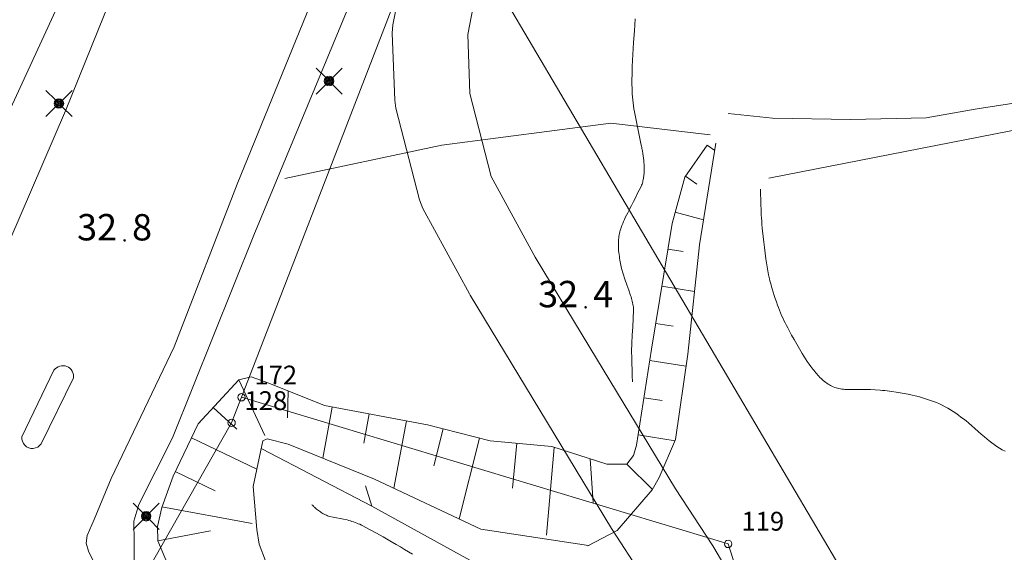
# Model space of a CAD drawing. Units: metres. Extents: x 25503966 to 25504939, y 6682000 to 6684013.
# Drawn here: x 25504486 to 25504551, y 6682468 to 6682504 of the extents above; entities that cross this region are included whole.
import ezdxf
from ezdxf.enums import TextEntityAlignment as Align

# ---------------------------------------------------------------- set-up
doc = ezdxf.new("R2010")
doc.units = ezdxf.units.M
doc.header["$MEASUREMENT"] = 0
doc.linetypes.add('DGN Style 1', pattern=[637.776839, 1.061193, -636.715646])
doc.linetypes.add('DGN Style 2', pattern=[1061.192743, 636.715646, -424.477097])
for name, color, linetype, lineweight in [('KANTA_JOH_Pylväs_Valaisinpylväs_symboli', 254, 'Continuous', 0), ('KANTA_KAS_Kasviryhmä_Kuvioraja_viiva', 254, 'Continuous', 0), ('KANTA_KII_MuuKiint_Käyttöoikeusrajoitus_viiva', 254, 'Continuous', 0), ('KANTA_KII_Rajamerkki_Maarek_pyykki', 254, 'Continuous', 0), ('KANTA_KII_Rajamerkki_Maarek_pyykki_numero', 254, 'Continuous', 0), ('KANTA_KII_Rajamerkki_Yl_al_pyykki', 254, 'Continuous', 0), ('KANTA_KII_Rajamerkki_Yl_al_pyykki_numero', 254, 'Continuous', 0), ('KANTA_KII_Rajaviiva_Tilan_raja', 254, 'Continuous', 0), ('KANTA_KII_Rajaviiva_Tontin_tai_yl_al_raja', 254, 'Continuous', 0), ('KANTA_KOR_Korkeuskäyrä_Välikäyrä_N2000', 254, 'Continuous', 0), ('KANTA_KOR_Korkeuspiste_N2000', 254, 'Continuous', 0), ('KANTA_KOR_Korkeuspiste_symboli_N2000', 254, 'Continuous', 0), ('KANTA_LII_Tiestö_Tie_reunaviiva', 254, 'Continuous', 0), ('KANTA_MAA_Maakohde_Polku_viiva', 254, 'Continuous', 0), ('KANTA_MUU_Luonnonsuojelualue_viiva', 254, 'Continuous', 0), ('KANTA_RKN_Luiska_alareuna_viiva', 254, 'Continuous', 0), ('KANTA_RKN_Luiska_viivoitus', 254, 'Continuous', 0), ('KANTA_RKN_Luiska_yläreuna_viiva', 254, 'Continuous', 0), ('KANTA_RKN_Rakenne_Muu_rakenne_viiva', 254, 'Continuous', 0), ('KANTA_VES_Virtaava_vesi_Oja_laskusuuntanuoli_symboli', 254, 'Continuous', 0), ('KANTA_VES_Virtaava_vesi_Oja_viiva', 254, 'Continuous', 0)]:
    doc.layers.add(name, color=color, linetype=linetype, lineweight=lineweight)
doc.styles.add('Style-Arial Narrow', font='ARIALN.TTF')

# ---------------------------------------------------------------- blocks, each defined once
blk = doc.blocks.new('*U4')
at = {"layer": 'KANTA_KII_Rajamerkki_Yl_al_pyykki', "color": 254, "linetype": 'Continuous', "lineweight": 0}
blk.add_circle((0, 0), 0.491, dxfattribs=at)
blk = doc.blocks.new('*U6')
at = {"layer": 'KANTA_KII_Rajamerkki_Maarek_pyykki', "color": 254, "linetype": 'Continuous', "lineweight": 0}
blk.add_circle((0, 0), 0.491, dxfattribs=at)
blk = doc.blocks.new('*U19')
at = {"layer": 'KANTA_KOR_Korkeuspiste_symboli_N2000', "linetype": 'Continuous', "lineweight": 0}
h = blk.add_hatch(color=134, dxfattribs=at)
edge = h.paths.add_edge_path()
edge.add_arc((0, 0), 0.491, 0, 360)
blk = doc.blocks.new('*U26')
at = {"layer": 'KANTA_JOH_Pylväs_Valaisinpylväs_symboli', "color": 254, "linetype": 'Continuous', "lineweight": 0, "flags": 128}
for points in [[(-0.125, 0.133), (-0.491, 0.491)], [(0.133, 0.125), (0.499, 0.491)], [(-0.491, -0.499), (-0.125, -0.133)], [(0.129, -0.129), (0.499, -0.499)]]:
    blk.add_lwpolyline(points, dxfattribs=at)
at = {"layer": 'KANTA_JOH_Pylväs_Valaisinpylväs_symboli', "color": 254, "linetype": 'Continuous', "lineweight": 0}
for radius in [0.182, 0.147, 0.112, 0.077, 0.042, 0.00701]:
    blk.add_arc((0, 0), radius, 0, 360, dxfattribs=at)
blk = doc.blocks.new('*U44')
at = {"layer": 'KANTA_VES_Virtaava_vesi_Oja_laskusuuntanuoli_symboli', "color": 172, "linetype": 'Continuous', "lineweight": 0, "flags": 128}
blk.add_lwpolyline([(-0.499, -0.499), (0, 0)], dxfattribs=at)

msp = doc.modelspace()

# ---------------------------------------------------------------- linework, layer by layer
at = {"layer": 'KANTA_KAS_Kasviryhmä_Kuvioraja_viiva', "color": 254, "linetype": 'DGN Style 1', "lineweight": 0, "flags": 128}
for points in [[(25504569.017, 6682629.511), (25504572.195, 6682626.512), (25504573.127, 6682624.077), (25504574.051, 6682614.34), (25504573.258, 6682608.019), (25504571.506, 6682602.908), (25504569.679, 6682597.174), (25504566.149, 6682586.762), (25504563.2, 6682578.053), (25504559.341, 6682567.335), (25504554.682, 6682556.412), (25504551.298, 6682548.337), (25504549.908, 6682540.725), (25504546.705, 6682531.888), (25504545.461, 6682526.537), (25504541.116, 6682517.063), (25504537.658, 6682508.226), (25504536.169, 6682499.775), (25504534.815, 6682493.027), (25504534.883, 6682486.739), (25504534.676, 6682478.521), (25504533.96, 6682475.648), (25504531.83, 6682473.953), (25504528.086, 6682472.368)], [(25504568.474, 6682629.561), (25504567.945, 6682622.879), (25504567.105, 6682618.977), (25504566.628, 6682612.053), (25504566.131, 6682607.682), (25504564.556, 6682602.915), (25504560.457, 6682596.311), (25504555.229, 6682589.083), (25504551.866, 6682582.723), (25504549.343, 6682576.06), (25504548.466, 6682571.549), (25504547.108, 6682561.599), (25504544.314, 6682551.634), (25504542.184, 6682545.086), (25504539.479, 6682539.82), (25504536.871, 6682536.232), (25504534.557, 6682532.3), (25504533.11, 6682526.873), (25504532.526, 6682522.235), (25504531, 6682513.225), (25504530.826, 6682506.95), (25504531.533, 6682499.166), (25504531.848, 6682495.61)], [(25504673.097, 6682415.256), (25504655.275, 6682419.258), (25504645.12, 6682420.374), (25504633.861, 6682420.877), (25504615.659, 6682419.025), (25504601.089, 6682417.665), (25504592.413, 6682416.88), (25504583.986, 6682417.772), (25504574.165, 6682422.306), (25504567.048, 6682427.787), (25504565.459, 6682432.749), (25504564.672, 6682437.269), (25504558.616, 6682440.11), (25504554.263, 6682442.842), (25504547.713, 6682450.065), (25504546.323, 6682451.928), (25504545.655, 6682459.345), (25504545.155, 6682461.121), (25504539.019, 6682465.436), (25504529.965, 6682472.729)]]:
    msp.add_lwpolyline(points, dxfattribs=at)
at = {"layer": 'KANTA_KII_MuuKiint_Käyttöoikeusrajoitus_viiva', "color": 12, "linetype": 'DGN Style 2', "lineweight": 0, "flags": 128}
for points in [[(25504646.974, 6683000), (25504645.822, 6682994.58), (25504642.976, 6682981.801), (25504642.946, 6682981.643), (25504642.862, 6682981.103), (25504642.857, 6682981.069), (25504638.961, 6682963.36), (25504634.983, 6682945.588), (25504634.924, 6682944.972), (25504634.96, 6682943.683), (25504635.166, 6682942.759), (25504635.719, 6682941.482), (25504635.928, 6682941.096), (25504645.847, 6682926.12), (25504655.581, 6682910.911), (25504657.033, 6682908.564), (25504657.268, 6682908.074), (25504657.21, 6682907.34), (25504652.215, 6682890.939), (25504646.688, 6682873.621), (25504641.124, 6682856.358), (25504635.522, 6682839.121), (25504633.549, 6682833.092), (25504633.511, 6682832.961), (25504633.154, 6682831.631), (25504631.304, 6682825.909), (25504630.035, 6682822.017), (25504627.588, 6682816.238), (25504620.977, 6682807.534), (25504609.461, 6682793.465), (25504609.425, 6682793.419), (25504604.474, 6682787.071), (25504604.155, 6682786.535), (25504600.206, 6682777.507), (25504600.165, 6682777.408), (25504593.611, 6682760.48), (25504593.608, 6682760.473), (25504587.122, 6682743.565), (25504580.599, 6682726.668), (25504574.075, 6682709.771), (25504574.072, 6682709.763), (25504570.865, 6682701.373), (25504570.803, 6682701.188), (25504568.241, 6682692.505), (25504563, 6682675.201), (25504562.997, 6682675.191), (25504557.806, 6682657.792), (25504552.64, 6682640.46), (25504552.635, 6682640.444), (25504547.569, 6682623.03), (25504542.395, 6682605.692), (25504537.046, 6682588.489), (25504531.544, 6682571.17), (25504531.539, 6682571.154), (25504526.171, 6682553.868), (25504520.408, 6682536.763), (25504520.4, 6682536.738), (25504514.815, 6682519.575), (25504512.025, 6682511.096), (25504511.944, 6682510.785), (25504510.516, 6682503.335), (25504510.473, 6682502.771), (25504510.639, 6682498.322), (25504510.716, 6682497.794), (25504512.275, 6682491.709), (25504512.503, 6682491.132), (25504515.598, 6682485.465), (25504515.651, 6682485.372), (25504519.305, 6682479.314), (25504519.309, 6682479.308), (25504525.024, 6682469.889), (25504525.069, 6682469.817), (25504527.543, 6682466.035), (25504534.443, 6682454.428), (25504534.481, 6682454.365), (25504544.092, 6682439.225), (25504549.996, 6682429.718), (25504550.851, 6682428.267), (25504550.939, 6682428.127), (25504553.739, 6682424.018), (25504553.98, 6682423.718), (25504556.995, 6682420.497), (25504557.282, 6682420.235), (25504560.515, 6682417.712), (25504561.023, 6682417.405), (25504564.943, 6682415.632), (25504564.984, 6682415.614), (25504581.759, 6682408.388), (25504594.466, 6682402.825), (25504610.883, 6682395.615), (25504611.5, 6682395.196), (25504611.736, 6682394.916), (25504614.407, 6682391.182), (25504614.95, 6682390.414), (25504615.592, 6682389.497), (25504615.599, 6682389.487), (25504616.158, 6682388.696), (25504616.186, 6682388.657), (25504616.614, 6682388.076), (25504616.648, 6682388.032), (25504617.333, 6682387.143), (25504626.134, 6682374.763), (25504626.502, 6682374.226), (25504626.517, 6682374.204), (25504660.3, 6682325.991), (25504660.344, 6682325.93), (25504662.01, 6682323.698), (25504663.762, 6682321.169), (25504663.79, 6682321.129), (25504664.076, 6682320.733), (25504664.097, 6682320.704), (25504664.716, 6682319.873), (25504664.912, 6682319.64), (25504665.644, 6682318.872), (25504666.525, 6682318.276), (25504667.813, 6682317.761), (25504668.655, 6682317.583), (25504669.492, 6682317.554), (25504670.187, 6682317.628), (25504671.042, 6682317.842), (25504674.356, 6682318.633), (25504674.366, 6682318.635), (25504675.571, 6682318.928), (25504675.62, 6682318.94), (25504693.204, 6682323.592)], [(25504691.926, 6682328.426), (25504674.366, 6682323.781), (25504673.191, 6682323.495), (25504669.868, 6682322.702), (25504669.84, 6682322.696), (25504669.313, 6682322.564), (25504669.265, 6682322.565), (25504668.888, 6682322.716), (25504668.636, 6682322.98), (25504668.119, 6682323.675), (25504667.858, 6682324.036), (25504666.094, 6682326.582), (25504666.043, 6682326.654), (25504664.373, 6682328.891), (25504630.62, 6682377.062), (25504630.247, 6682377.607), (25504630.222, 6682377.642), (25504621.38, 6682390.08), (25504621.322, 6682390.158), (25504620.624, 6682391.063), (25504620.226, 6682391.603), (25504619.685, 6682392.369), (25504619.044, 6682393.285), (25504619.036, 6682393.296), (25504618.485, 6682394.075), (25504618.477, 6682394.085), (25504615.745, 6682397.906), (25504615.623, 6682398.062), (25504615.102, 6682398.681), (25504614.596, 6682399.137), (25504613.505, 6682399.879), (25504613.104, 6682400.101), (25504596.475, 6682407.404), (25504596.473, 6682407.405), (25504583.758, 6682412.971), (25504583.744, 6682412.977), (25504566.983, 6682420.197), (25504563.356, 6682421.838), (25504560.512, 6682424.057), (25504557.762, 6682426.994), (25504555.118, 6682430.874), (25504554.29, 6682432.28), (25504554.26, 6682432.331), (25504548.333, 6682441.874), (25504548.32, 6682441.895), (25504538.722, 6682457.014), (25504531.814, 6682468.636), (25504531.757, 6682468.727), (25504529.277, 6682472.518), (25504523.585, 6682481.899), (25504519.961, 6682487.909), (25504517.041, 6682493.254), (25504515.626, 6682498.776), (25504515.48, 6682502.673), (25504516.825, 6682509.686), (25504519.566, 6682518.016), (25504519.568, 6682518.024), (25504525.151, 6682535.179), (25504530.919, 6682552.299), (25504530.937, 6682552.356), (25504536.312, 6682569.664), (25504541.814, 6682586.982), (25504541.819, 6682586.997), (25504547.174, 6682604.221), (25504547.183, 6682604.249), (25504552.363, 6682621.608), (25504552.367, 6682621.625), (25504557.434, 6682639.04), (25504562.597, 6682656.363), (25504567.787, 6682673.756), (25504573.029, 6682691.064), (25504573.034, 6682691.081), (25504575.571, 6682699.679), (25504578.741, 6682707.974), (25504585.263, 6682724.867), (25504591.787, 6682741.767), (25504591.789, 6682741.772), (25504598.275, 6682758.678), (25504604.809, 6682775.553), (25504608.61, 6682784.244), (25504613.349, 6682790.321), (25504624.875, 6682804.402), (25504624.931, 6682804.473), (25504631.759, 6682813.463), (25504632.071, 6682814), (25504634.681, 6682820.166), (25504634.756, 6682820.366), (25504636.059, 6682824.362), (25504636.06, 6682824.368), (25504637.931, 6682830.154), (25504637.968, 6682830.276), (25504638.323, 6682831.602), (25504640.275, 6682837.569), (25504640.276, 6682837.573), (25504645.88, 6682854.815), (25504645.882, 6682854.821), (25504651.448, 6682872.09), (25504651.451, 6682872.097), (25504656.983, 6682889.434), (25504656.993, 6682889.466), (25504662.072, 6682906.143), (25504662.173, 6682906.673), (25504662.306, 6682908.352), (25504662.067, 6682909.634), (25504661.481, 6682910.851), (25504661.355, 6682911.081), (25504659.824, 6682913.557), (25504659.803, 6682913.59), (25504650.047, 6682928.832), (25504650.026, 6682928.864), (25504640.219, 6682943.673), (25504639.945, 6682944.306), (25504639.931, 6682944.801), (25504643.841, 6682962.272), (25504643.843, 6682962.281), (25504647.756, 6682980.069), (25504647.785, 6682980.22), (25504647.802, 6682980.331), (25504647.874, 6682980.792), (25504650.705, 6682993.505), (25504650.71, 6682993.529), (25504652.086, 6683000)]]:
    msp.add_lwpolyline(points, dxfattribs=at)
at = {"layer": 'KANTA_KII_Rajaviiva_Tilan_raja', "color": 12, "linetype": 'DGN Style 2', "lineweight": 13}
for p, q in [((25504500.461, 6682478.598), (25504532.766, 6682468.862)), ((25504532.766, 6682468.862), (25504536.116, 6682458.385))]:
    msp.add_line(p, q, dxfattribs=at)
at = {"layer": 'KANTA_KII_Rajaviiva_Tontin_tai_yl_al_raja', "color": 12, "linetype": 'Continuous', "lineweight": 13}
for p, q in [((25504500.461, 6682478.598), (25504518.886, 6682526.232)), ((25504499.804, 6682476.898), (25504500.461, 6682478.598)), ((25504474.571, 6682432.661), (25504499.804, 6682476.898))]:
    msp.add_line(p, q, dxfattribs=at)
at = {"layer": 'KANTA_KOR_Korkeuskäyrä_Välikäyrä_N2000', "color": 134, "linetype": 'Continuous', "lineweight": 0, "flags": 128}
for points in [[(25504526.59, 6682503.726), (25504526.546, 6682502.935), (25504526.492, 6682502.144), (25504526.442, 6682501.352), (25504526.405, 6682500.561), (25504526.398, 6682500.358), (25504526.393, 6682500.156), (25504526.388, 6682499.953), (25504526.385, 6682499.751), (25504526.383, 6682499.548), (25504526.384, 6682499.347), (25504526.388, 6682499.145), (25504526.396, 6682498.943), (25504526.406, 6682498.742), (25504526.42, 6682498.54), (25504526.436, 6682498.339), (25504526.455, 6682498.138), (25504526.479, 6682497.938), (25504526.508, 6682497.738), (25504526.544, 6682497.54), (25504526.633, 6682497.099), (25504526.725, 6682496.66), (25504526.818, 6682496.221), (25504526.911, 6682495.783), (25504527.002, 6682495.343), (25504527.017, 6682495.265), (25504527.033, 6682495.186), (25504527.049, 6682495.107), (25504527.064, 6682495.028), (25504527.079, 6682494.949), (25504527.106, 6682494.791), (25504527.128, 6682494.633), (25504527.146, 6682494.474), (25504527.163, 6682494.314), (25504527.178, 6682494.154), (25504527.185, 6682494.074), (25504527.191, 6682493.994), (25504527.195, 6682493.914), (25504527.198, 6682493.833), (25504527.199, 6682493.753), (25504527.199, 6682493.674), (25504527.196, 6682493.595), (25504527.191, 6682493.516), (25504527.184, 6682493.437), (25504527.177, 6682493.358), (25504527.168, 6682493.281), (25504527.158, 6682493.203), (25504527.146, 6682493.126), (25504527.131, 6682493.05), (25504527.115, 6682492.973), (25504527.097, 6682492.897), (25504527.077, 6682492.821), (25504527.054, 6682492.746), (25504527.026, 6682492.673), (25504526.994, 6682492.602), (25504526.866, 6682492.35), (25504526.738, 6682492.098), (25504526.61, 6682491.845), (25504526.482, 6682491.593), (25504526.354, 6682491.341), (25504526.272, 6682491.178), (25504526.189, 6682491.016), (25504526.107, 6682490.853), (25504526.024, 6682490.69), (25504525.942, 6682490.528), (25504525.881, 6682490.401), (25504525.824, 6682490.273), (25504525.771, 6682490.143), (25504525.721, 6682490.012), (25504525.672, 6682489.88), (25504525.637, 6682489.781), (25504525.606, 6682489.681), (25504525.579, 6682489.581), (25504525.556, 6682489.479), (25504525.536, 6682489.376), (25504525.52, 6682489.272), (25504525.507, 6682489.168), (25504525.498, 6682489.064), (25504525.492, 6682488.96), (25504525.488, 6682488.856), (25504525.485, 6682488.75), (25504525.484, 6682488.644), (25504525.485, 6682488.538), (25504525.489, 6682488.432), (25504525.498, 6682488.326), (25504525.511, 6682488.202), (25504525.527, 6682488.078), (25504525.545, 6682487.955), (25504525.564, 6682487.831), (25504525.585, 6682487.708), (25504525.603, 6682487.597), (25504525.622, 6682487.485), (25504525.643, 6682487.374), (25504525.666, 6682487.263), (25504525.694, 6682487.153), (25504525.801, 6682486.79), (25504525.921, 6682486.431), (25504526.047, 6682486.074), (25504526.173, 6682485.717), (25504526.291, 6682485.358), (25504526.32, 6682485.262), (25504526.349, 6682485.167), (25504526.377, 6682485.071), (25504526.403, 6682484.975), (25504526.428, 6682484.877), (25504526.449, 6682484.778), (25504526.465, 6682484.679), (25504526.475, 6682484.58), (25504526.482, 6682484.48), (25504526.484, 6682484.38), (25504526.47, 6682483.831), (25504526.436, 6682483.281), (25504526.396, 6682482.732), (25504526.367, 6682482.182), (25504526.363, 6682481.632), (25504526.373, 6682481.232), (25504526.384, 6682480.831), (25504526.394, 6682480.431), (25504526.404, 6682480.03), (25504526.415, 6682479.63)], [(25504551.161, 6682475.012), (25504550.972, 6682475.114), (25504550.788, 6682475.223), (25504550.606, 6682475.339), (25504550.435, 6682475.457), (25504550.267, 6682475.579), (25504550.103, 6682475.705), (25504549.941, 6682475.834), (25504549.781, 6682475.966), (25504549.569, 6682476.149), (25504549.36, 6682476.337), (25504549.153, 6682476.526), (25504548.944, 6682476.713), (25504548.73, 6682476.896), (25504548.565, 6682477.029), (25504548.397, 6682477.159), (25504548.227, 6682477.286), (25504548.055, 6682477.41), (25504547.881, 6682477.533), (25504547.707, 6682477.65), (25504547.531, 6682477.763), (25504547.352, 6682477.871), (25504547.169, 6682477.973), (25504546.982, 6682478.069), (25504546.792, 6682478.159), (25504546.6, 6682478.242), (25504546.405, 6682478.318), (25504546.209, 6682478.389), (25504546.01, 6682478.456), (25504545.807, 6682478.521), (25504545.604, 6682478.584), (25504545.4, 6682478.642), (25504545.195, 6682478.696), (25504544.988, 6682478.743), (25504544.721, 6682478.798), (25504544.454, 6682478.848), (25504544.186, 6682478.895), (25504543.917, 6682478.938), (25504543.648, 6682478.979), (25504543.49, 6682479.001), (25504543.333, 6682479.022), (25504543.175, 6682479.042), (25504543.017, 6682479.058), (25504542.858, 6682479.072), (25504542.54, 6682479.091), (25504542.222, 6682479.105), (25504541.903, 6682479.113), (25504541.585, 6682479.118), (25504541.267, 6682479.121), (25504541.157, 6682479.12), (25504541.047, 6682479.117), (25504540.938, 6682479.112), (25504540.828, 6682479.109), (25504540.718, 6682479.108), (25504540.618, 6682479.112), (25504540.518, 6682479.12), (25504540.419, 6682479.131), (25504540.319, 6682479.145), (25504540.219, 6682479.16), (25504540.124, 6682479.178), (25504540.029, 6682479.198), (25504539.936, 6682479.223), (25504539.843, 6682479.253), (25504539.751, 6682479.287), (25504539.662, 6682479.327), (25504539.576, 6682479.371), (25504539.492, 6682479.419), (25504539.41, 6682479.471), (25504539.329, 6682479.526), (25504539.246, 6682479.584), (25504539.165, 6682479.643), (25504539.086, 6682479.705), (25504539.01, 6682479.77), (25504538.938, 6682479.839), (25504538.865, 6682479.915), (25504538.794, 6682479.992), (25504538.725, 6682480.07), (25504538.656, 6682480.149), (25504538.588, 6682480.229), (25504538.521, 6682480.309), (25504538.454, 6682480.389), (25504538.388, 6682480.469), (25504538.323, 6682480.551), (25504538.26, 6682480.634), (25504538.138, 6682480.804), (25504538.021, 6682480.977), (25504537.907, 6682481.152), (25504537.796, 6682481.329), (25504537.688, 6682481.508), (25504537.509, 6682481.812), (25504537.332, 6682482.117), (25504537.158, 6682482.424), (25504536.986, 6682482.732), (25504536.816, 6682483.041), (25504536.728, 6682483.204), (25504536.642, 6682483.368), (25504536.557, 6682483.532), (25504536.475, 6682483.698), (25504536.395, 6682483.865), (25504536.319, 6682484.034), (25504536.247, 6682484.204), (25504536.178, 6682484.376), (25504536.112, 6682484.549), (25504536.049, 6682484.723), (25504535.973, 6682484.936), (25504535.9, 6682485.149), (25504535.83, 6682485.363), (25504535.761, 6682485.577), (25504535.694, 6682485.793), (25504535.655, 6682485.924), (25504535.617, 6682486.055), (25504535.581, 6682486.186), (25504535.547, 6682486.318), (25504535.515, 6682486.451), (25504535.457, 6682486.718), (25504535.403, 6682486.986), (25504535.354, 6682487.255), (25504535.31, 6682487.525), (25504535.272, 6682487.795), (25504535.224, 6682488.164), (25504535.179, 6682488.532), (25504535.136, 6682488.901), (25504535.096, 6682489.271), (25504535.058, 6682489.64), (25504535.037, 6682489.854), (25504535.016, 6682490.068), (25504534.997, 6682490.283), (25504534.981, 6682490.497), (25504534.968, 6682490.712), (25504534.952, 6682491.052), (25504534.94, 6682491.392), (25504534.929, 6682491.732), (25504534.922, 6682492.072), (25504534.916, 6682492.412)], [(25504505.135, 6682471.469), (25504505.174, 6682471.43), (25504505.213, 6682471.391), (25504505.253, 6682471.352), (25504505.292, 6682471.313), (25504505.331, 6682471.274), (25504505.388, 6682471.222), (25504505.447, 6682471.171), (25504505.508, 6682471.123), (25504505.57, 6682471.076), (25504505.633, 6682471.03), (25504505.695, 6682470.985), (25504505.758, 6682470.943), (25504505.822, 6682470.903), (25504505.888, 6682470.865), (25504505.956, 6682470.829), (25504506.025, 6682470.795), (25504506.095, 6682470.765), (25504506.166, 6682470.738), (25504506.238, 6682470.714), (25504506.311, 6682470.693), (25504506.542, 6682470.64), (25504506.775, 6682470.597), (25504507.008, 6682470.557), (25504507.241, 6682470.514), (25504507.47, 6682470.459), (25504507.578, 6682470.428), (25504507.685, 6682470.396), (25504507.792, 6682470.362), (25504507.898, 6682470.326), (25504508.003, 6682470.288), (25504508.108, 6682470.248), (25504508.213, 6682470.207), (25504508.316, 6682470.164), (25504508.418, 6682470.118), (25504508.519, 6682470.067), (25504508.968, 6682469.826), (25504509.414, 6682469.58), (25504509.857, 6682469.33), (25504510.298, 6682469.076), (25504510.737, 6682468.818), (25504511.006, 6682468.66), (25504511.274, 6682468.502), (25504511.541, 6682468.343), (25504511.807, 6682468.181)]]:
    msp.add_lwpolyline(points, dxfattribs=at)
at = {"layer": 'KANTA_LII_Tiestö_Tie_reunaviiva', "color": 34, "linetype": 'Continuous', "lineweight": 0}
for p, q in [((25504485.876, 6682475.979), (25504488.007, 6682480.393)), ((25504487.154, 6682475.503), (25504489.305, 6682479.879))]:
    msp.add_line(p, q, dxfattribs=at)
at = {"layer": 'KANTA_LII_Tiestö_Tie_reunaviiva', "color": 34, "linetype": 'Continuous', "lineweight": 0, "flags": 128}
for points in [[(25504560.802, 6682680.823), (25504556.839, 6682665.781), (25504550.07, 6682640.956), (25504543.01, 6682615.927), (25504536.969, 6682594.369), (25504529.662, 6682571.066), (25504520.864, 6682545.042), (25504510.265, 6682517.514), (25504500.167, 6682492.756), (25504495.978, 6682481.948), (25504491.808, 6682473.211), (25504490.685, 6682470.49)], [(25504493.633, 6682471.49), (25504495.874, 6682475.901), (25504501.277, 6682489.36), (25504512.832, 6682517.218), (25504519.551, 6682534.146), (25504527.998, 6682558.824), (25504535.344, 6682580.694), (25504543.026, 6682606.934), (25504548.926, 6682627.988), (25504554.37, 6682647.632), (25504558.676, 6682663.947), (25504563.488, 6682680.819)], [(25504426.796, 6682393.936), (25504428.557, 6682396.796), (25504432.992, 6682404.132), (25504439.39, 6682414.696), (25504445.815, 6682424.956), (25504453.837, 6682437.034), (25504460.655, 6682447.269), (25504470.566, 6682462.106), (25504477.876, 6682474.768), (25504482.803, 6682483.78), (25504488.764, 6682497.621), (25504496.104, 6682515.769), (25504502.353, 6682532.278), (25504509.296, 6682552.369), (25504516.086, 6682572.383), (25504521.408, 6682589.169), (25504526.602, 6682606.298), (25504531.188, 6682622.232), (25504535.041, 6682636.057)], [(25504475.574, 6682499.71), (25504484.203, 6682495.795), (25504490.066, 6682508.499), (25504493.741, 6682518.119)], [(25504488.007, 6682480.393), (25504488.084, 6682480.484), (25504488.174, 6682480.561), (25504488.277, 6682480.622), (25504488.388, 6682480.666), (25504488.505, 6682480.69), (25504488.624, 6682480.695), (25504488.743, 6682480.68), (25504488.857, 6682480.646), (25504488.964, 6682480.593), (25504489.061, 6682480.523), (25504489.145, 6682480.438), (25504489.214, 6682480.34), (25504489.265, 6682480.232), (25504489.298, 6682480.117), (25504489.311, 6682479.998), (25504489.305, 6682479.879)], [(25504485.876, 6682475.979), (25504485.877, 6682475.824), (25504485.911, 6682475.674), (25504485.978, 6682475.534), (25504486.073, 6682475.413), (25504486.193, 6682475.315), (25504486.331, 6682475.246), (25504486.481, 6682475.208), (25504486.635, 6682475.204), (25504486.787, 6682475.234), (25504486.928, 6682475.295), (25504487.053, 6682475.387), (25504487.154, 6682475.503)], [(25504493.633, 6682471.49), (25504493.319, 6682470.369), (25504493.332, 6682468.997), (25504493.332, 6682467.067), (25504493.561, 6682465.543), (25504494.145, 6682463.892), (25504494.37, 6682463.233)], [(25504498.998, 6682459.697), (25504495.759, 6682462.038), (25504493.84, 6682463.689), (25504492.494, 6682465.086), (25504491.439, 6682466.393), (25504490.715, 6682467.511), (25504490.308, 6682468.374), (25504490.143, 6682468.913), (25504490.206, 6682469.428), (25504490.685, 6682470.49)]]:
    msp.add_lwpolyline(points, dxfattribs=at)
at = {"layer": 'KANTA_MAA_Maakohde_Polku_viiva', "color": 34, "linetype": 'DGN Style 2', "lineweight": 0, "flags": 128}
for points in [[(25504535.463, 6682493.155), (25504556.747, 6682497.302), (25504580.864, 6682501.482)], [(25504503.345, 6682493.131), (25504513.764, 6682495.328), (25504524.988, 6682496.793), (25504531.57, 6682496.027)]]:
    msp.add_lwpolyline(points, dxfattribs=at)
at = {"layer": 'KANTA_MUU_Luonnonsuojelualue_viiva', "color": 12, "linetype": 'DGN Style 2', "lineweight": 13, "flags": 128}
msp.add_lwpolyline([(25504642.078, 6682380.728), (25504562.464, 6682429.647), (25504516.19, 6682507.992), (25504610.248, 6682783.321), (25504628.293, 6682807.766), (25504647.818, 6682800.502), (25504656.293, 6682807.946), (25504794.733, 6682773.979), (25504693.257, 6682390.975), (25504652.384, 6682380.717)], dxfattribs=at)
at = {"layer": 'KANTA_RKN_Luiska_alareuna_viiva', "color": 254, "linetype": 'DGN Style 2', "lineweight": 0, "flags": 128}
msp.add_lwpolyline([(25504531.963, 6682495.471), (25504530.875, 6682488.723), (25504530.082, 6682481.468), (25504529.284, 6682475.788), (25504528.198, 6682473.283), (25504527.73, 6682472.443)], dxfattribs=at)
at = {"layer": 'KANTA_RKN_Luiska_viivoitus', "color": 254, "linetype": 'Continuous', "lineweight": 0}
for p, q in [((25504531.378, 6682495.329), (25504531.882, 6682494.973)), ((25504529.935, 6682493.288), (25504530.687, 6682492.756)), ((25504529.259, 6682490.887), (25504531.142, 6682490.38)), ((25504528.775, 6682488.437), (25504529.791, 6682488.269)), ((25504528.369, 6682485.97), (25504530.535, 6682485.612)), ((25504527.962, 6682483.503), (25504529.112, 6682483.313)), ((25504527.561, 6682481.036), (25504529.968, 6682480.659)), ((25504500.278, 6682479.762), (25504502.002, 6682476.072)), ((25504503.554, 6682479.022), (25504503.51, 6682477.225)), ((25504527.174, 6682478.566), (25504528.397, 6682478.374)), ((25504498.584, 6682477.924), (25504500.157, 6682476.475)), ((25504506.488, 6682477.952), (25504505.854, 6682474.556)), ((25504508.946, 6682477.493), (25504508.581, 6682475.542)), ((25504511.403, 6682477.034), (25504510.566, 6682472.554)), ((25504513.846, 6682476.508), (25504513.223, 6682474.055)), ((25504497.139, 6682475.916), (25504501.474, 6682473.834)), ((25504516.269, 6682475.892), (25504514.905, 6682470.524)), ((25504526.787, 6682476.096), (25504529.25, 6682475.71)), ((25504518.739, 6682475.546), (25504518.451, 6682472.558)), ((25504521.22, 6682475.272), (25504520.713, 6682469.444)), ((25504523.603, 6682474.516), (25504523.808, 6682471.614)), ((25504526.048, 6682474.166), (25504527.743, 6682472.466)), ((25504496.057, 6682473.663), (25504498.709, 6682472.389)), ((25504495.18, 6682471.323), (25504501.159, 6682470.22)), ((25504494.907, 6682469.078), (25504498.401, 6682469.722))]:
    msp.add_line(p, q, dxfattribs=at)
at = {"layer": 'KANTA_RKN_Luiska_yläreuna_viiva', "color": 254, "linetype": 'DGN Style 2', "lineweight": 13, "flags": 128}
for points in [[(25504531.378, 6682495.329), (25504529.885, 6682493.217), (25504529.055, 6682490.128), (25504527.679, 6682481.792), (25504526.68, 6682475.413), (25504526.479, 6682474.739), (25504526.048, 6682474.166)], [(25504500.278, 6682479.762), (25504497.58, 6682476.834), (25504495.912, 6682473.362), (25504495.168, 6682471.289), (25504494.879, 6682470.018), (25504494.907, 6682469.078)], [(25504526.048, 6682474.166), (25504524.714, 6682474.163), (25504521.064, 6682475.321), (25504516.959, 6682475.717), (25504512.802, 6682476.773), (25504505.962, 6682478.05), (25504502.274, 6682479.539), (25504501.104, 6682479.955), (25504500.278, 6682479.762)], [(25504501.877, 6682475.715), (25504501.225, 6682472.677), (25504501.474, 6682469.82), (25504501.642, 6682468.855), (25504502.051, 6682467.751)], [(25504523.488, 6682468.757), (25504516.352, 6682469.847), (25504509.279, 6682473.156), (25504503.568, 6682475.491), (25504502.169, 6682475.843), (25504501.877, 6682475.715)], [(25504527.73, 6682472.443), (25504525.412, 6682469.744), (25504523.445, 6682468.735)], [(25504494.907, 6682469.078), (25504496.084, 6682466.249), (25504497.78, 6682463.929), (25504502.493, 6682459.534), (25504506.463, 6682457.398), (25504514.953, 6682451.756), (25504520.44, 6682447.655), (25504526.324, 6682442.59), (25504530.772, 6682437.61), (25504533.935, 6682433.173), (25504538.221, 6682426.592), (25504541.593, 6682420.224), (25504543.591, 6682414.222), (25504545.466, 6682406.732), (25504546.322, 6682400.574), (25504546.402, 6682394.465), (25504546.305, 6682387.898), (25504545.319, 6682380.845)]]:
    msp.add_lwpolyline(points, dxfattribs=at)
at = {"layer": 'KANTA_RKN_Rakenne_Muu_rakenne_viiva', "color": 254, "linetype": 'Continuous', "lineweight": 0, "flags": 128}
msp.add_lwpolyline([(25504557.174, 6682498.973), (25504549.307, 6682497.751), (25504545.914, 6682497.148), (25504540.92, 6682497.031), (25504535.722, 6682497.138), (25504532.77, 6682497.436)], dxfattribs=at)
at = {"layer": 'KANTA_VES_Virtaava_vesi_Oja_viiva', "color": 172, "linetype": 'Continuous', "lineweight": 0}
msp.add_line((25504501.813, 6682475.179), (25504509.106, 6682471.365), dxfattribs=at)
at = {"layer": 'KANTA_VES_Virtaava_vesi_Oja_viiva', "color": 172, "linetype": 'Continuous', "lineweight": 0, "flags": 128}
msp.add_lwpolyline([(25504509.106, 6682471.365), (25504527.353, 6682461.315), (25504528.117, 6682460.758)], dxfattribs=at)

# ---------------------------------------------------------------- block references
at = {"layer": 'KANTA_JOH_Pylväs_Valaisinpylväs_symboli', "color": 254, "linetype": 'Continuous', "lineweight": 0, "xscale": 1.75, "yscale": 1.75, "zscale": 1.75}
for p in [(25504506.273, 6682499.593), (25504488.336, 6682498.103), (25504494.128, 6682470.702)]:
    msp.add_blockref('*U26', p, dxfattribs=at)
at = {"layer": 'KANTA_KII_Rajamerkki_Maarek_pyykki', "color": 254, "linetype": 'Continuous', "lineweight": 0, "xscale": 0.5, "yscale": 0.5, "zscale": 0.5}
msp.add_blockref('*U6', (25504532.766, 6682468.862), dxfattribs=at)
at = {"layer": 'KANTA_KII_Rajamerkki_Yl_al_pyykki', "color": 254, "linetype": 'Continuous', "lineweight": 0, "xscale": 0.5, "yscale": 0.5, "zscale": 0.5}
for p in [(25504500.461, 6682478.598), (25504499.804, 6682476.898)]:
    msp.add_blockref('*U4', p, dxfattribs=at)
at = {"layer": 'KANTA_KOR_Korkeuspiste_symboli_N2000', "color": 134, "linetype": 'Continuous', "lineweight": 0, "xscale": 0.18, "yscale": 0.18, "zscale": 0.18}
for p in [(25504492.695, 6682489.012), (25504523.306, 6682484.573)]:
    msp.add_blockref('*U19', p, dxfattribs=at)
at = {"layer": 'KANTA_VES_Virtaava_vesi_Oja_laskusuuntanuoli_symboli', "color": 172, "linetype": 'Continuous', "lineweight": 0, "xscale": 2, "yscale": 2, "zscale": 2, "rotation": 242.393804668424}
msp.add_blockref('*U44', (25504509.106, 6682471.364), dxfattribs=at)

# ---------------------------------------------------------------- texts
at = {"layer": 'KANTA_KII_Rajamerkki_Maarek_pyykki_numero', "color": 254, "linetype": 'Continuous', "lineweight": 0, "style": 'Style-Arial Narrow'}
msp.add_text('119', height=1.25, dxfattribs=at).set_placement((25504533.651, 6682469.745))
at = {"layer": 'KANTA_KII_Rajamerkki_Yl_al_pyykki_numero', "color": 254, "linetype": 'Continuous', "lineweight": 0, "style": 'Style-Arial Narrow'}
for s, p in [('172', (25504501.311, 6682479.448)), ('128', (25504500.654, 6682477.748))]:
    msp.add_text(s, height=1.25, dxfattribs=at).set_placement(p)
at = {"layer": 'KANTA_KOR_Korkeuspiste_N2000', "color": 134, "linetype": 'Continuous', "lineweight": 0, "style": 'Style-Arial Narrow'}
for p in [(25504492.195, 6682489.013), (25504522.806, 6682484.574)]:
    msp.add_text('32', height=1.75, dxfattribs=at).set_placement(p, align=Align.RIGHT)
for s, p in [('8', (25504493.195, 6682489.011)), ('4', (25504523.806, 6682484.572))]:
    msp.add_text(s, height=1.75, dxfattribs=at).set_placement(p)

doc.saveas('drawing.dxf')
